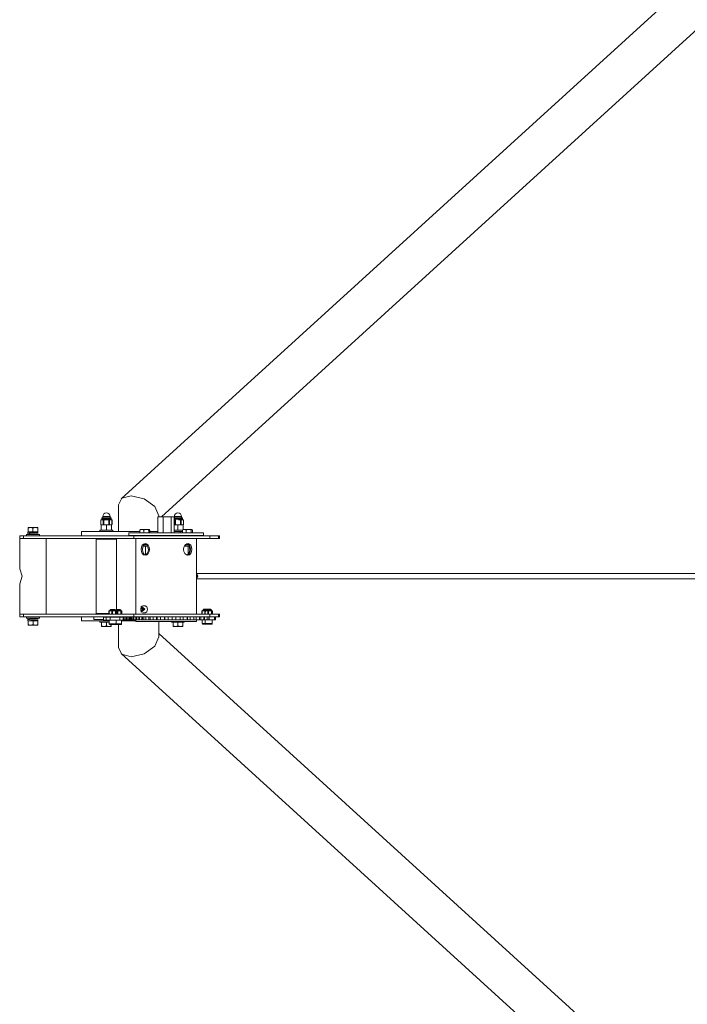
# Model space of a CAD drawing. Units: inches. Extents: x -52 to 352, y 20 to 190.
# Drawn here: x -13 to 0, y 60 to 78 of the extents above; entities that cross this region are included whole.
import ezdxf

# ---------------------------------------------------------------- set-up
doc = ezdxf.new("R2010")
doc.units = ezdxf.units.IN
doc.header["$MEASUREMENT"] = 0
doc.layers.add('Ebene 1', color=7, linetype='Continuous')

# ---------------------------------------------------------------- blocks, each defined once
blk = doc.blocks.new('block 2')
at = {"layer": 'Ebene 1', "color": 168, "lineweight": 9, "true_color": 0x070d0c}
for points in [[(6.079, 84.398), (-10.643, 69.17)], [(-9.883, 68.832), (7.255, 84.439)], [(-10.454, 69.229), (-10.627, 69.183), (-10.692, 69.059)], [(-9.931, 68.855), (-10.009, 69.029), (-10.211, 69.173), (-10.454, 69.229)], [(-10.692, 69.059), (-10.692, 68.557)], [(-10.995, 68.817), (-10.918, 68.817), (-10.841, 68.817)], [(-10.986, 68.839), (-10.986, 68.817)], [(-10.986, 68.839), (-10.918, 68.839), (-10.85, 68.839)], [(-10.85, 68.817), (-10.85, 68.839)], [(-9.95, 68.832), (-9.95, 68.532)], [(-9.95, 68.832), (-9.853, 68.832)], [(-9.931, 68.832), (-9.931, 68.855)], [(-9.853, 68.832), (-9.853, 68.532)], [(-9.853, 68.832), (-9.699, 68.832)], [(-9.699, 68.832), (-9.699, 68.532)], [(-9.699, 68.832), (-9.642, 68.832)], [(-9.642, 68.832), (-9.642, 68.532)], [(-9.642, 68.817), (-9.554, 68.817), (-9.496, 68.817)], [(-9.641, 68.839), (-9.641, 68.817)], [(-9.641, 68.839), (-9.573, 68.839), (-9.506, 68.839)], [(-9.506, 68.817), (-9.506, 68.839)], [(-12.297, 68.624), (-12.342, 68.634), (-12.388, 68.624)], [(-12.388, 68.624), (-12.387, 68.632), (-12.387, 68.634)], [(-12.385, 68.636), (-12.387, 68.635)], [(-12.297, 68.635), (-12.36, 68.635), (-12.386, 68.635)], [(-12.208, 68.635), (-12.234, 68.635), (-12.297, 68.635)], [(-12.207, 68.624), (-12.252, 68.634), (-12.297, 68.624)], [(-12.204, 68.633), (-12.207, 68.635)], [(-12.206, 68.624), (-12.206, 68.634), (-12.207, 68.624)], [(-11.023, 68.773), (-11.015, 68.777), (-11.007, 68.778)], [(-11.023, 68.687), (-11.023, 68.773)], [(-11.023, 68.773), (-11.023, 68.687)], [(-11.023, 68.773), (-11.023, 68.773)], [(-11.023, 68.687), (-11.023, 68.687)], [(-11.007, 68.682), (-11.015, 68.684), (-11.023, 68.687)], [(-11.014, 68.778), (-11.012, 68.778), (-11.007, 68.778)], [(-11.013, 68.582), (-11.013, 68.682)], [(-10.987, 68.682), (-11.013, 68.682)], [(-11.007, 68.778), (-11.005, 68.778), (-11.004, 68.778), (-11.002, 68.778), (-11, 68.778), (-10.998, 68.778), (-10.997, 68.778), (-10.995, 68.778), (-10.993, 68.778)], [(-11.005, 68.808), (-11.005, 68.787)], [(-11.005, 68.808), (-10.918, 68.808), (-10.831, 68.808)], [(-11.005, 68.787), (-10.918, 68.787), (-10.831, 68.787)], [(-10.993, 68.778), (-10.966, 68.778), (-10.932, 68.778)], [(-10.993, 68.778), (-10.985, 68.777), (-10.977, 68.773)], [(-10.977, 68.687), (-10.985, 68.684), (-10.993, 68.682)], [(-10.978, 68.682), (-10.966, 68.682), (-10.953, 68.682)], [(-10.977, 68.687), (-10.977, 68.773)], [(-10.977, 68.773), (-10.971, 68.773), (-10.964, 68.773)], [(-10.977, 68.687), (-10.971, 68.687), (-10.964, 68.687)], [(-10.964, 68.773), (-10.956, 68.775), (-10.948, 68.777), (-10.94, 68.778), (-10.932, 68.778)], [(-10.964, 68.687), (-10.964, 68.773)], [(-10.932, 68.682), (-10.94, 68.683), (-10.948, 68.684), (-10.956, 68.685), (-10.964, 68.687)], [(-10.918, 68.682), (-10.943, 68.682)], [(-10.932, 68.778), (-10.928, 68.778), (-10.925, 68.778), (-10.923, 68.778), (-10.921, 68.778), (-10.92, 68.778), (-10.918, 68.778), (-10.914, 68.778), (-10.911, 68.778), (-10.908, 68.778), (-10.904, 68.778)], [(-10.918, 68.582), (-10.918, 68.682)], [(-10.882, 68.682), (-10.918, 68.682)], [(-10.904, 68.778), (-10.87, 68.778), (-10.842, 68.778)], [(-10.904, 68.778), (-10.896, 68.778), (-10.888, 68.777), (-10.88, 68.775), (-10.872, 68.773)], [(-10.872, 68.687), (-10.88, 68.685), (-10.888, 68.684), (-10.896, 68.683), (-10.904, 68.682)], [(-10.882, 68.682), (-10.87, 68.682), (-10.858, 68.682)], [(-10.872, 68.687), (-10.872, 68.773)], [(-10.872, 68.773), (-10.865, 68.773), (-10.859, 68.773)], [(-10.872, 68.687), (-10.865, 68.687), (-10.859, 68.687)], [(-10.859, 68.773), (-10.851, 68.777), (-10.842, 68.778)], [(-10.859, 68.687), (-10.859, 68.773)], [(-10.842, 68.682), (-10.851, 68.684), (-10.859, 68.687)], [(-10.823, 68.682), (-10.848, 68.682)], [(-10.842, 68.778), (-10.836, 68.778), (-10.829, 68.778)], [(-10.831, 68.787), (-10.831, 68.808)], [(-10.829, 68.778), (-10.824, 68.778), (-10.822, 68.778)], [(-10.829, 68.778), (-10.821, 68.777), (-10.813, 68.773)], [(-10.813, 68.687), (-10.821, 68.684), (-10.829, 68.682)], [(-10.823, 68.582), (-10.823, 68.682)], [(-10.813, 68.687), (-10.813, 68.773)], [(-10.813, 68.773), (-10.812, 68.773)], [(-10.813, 68.687), (-10.812, 68.687)], [(-10.812, 68.687), (-10.812, 68.773)], [(-9.642, 68.808), (-9.545, 68.808), (-9.487, 68.808)], [(-9.642, 68.787), (-9.545, 68.787), (-9.487, 68.787)], [(-9.641, 68.777), (-9.633, 68.773)], [(-9.633, 68.687), (-9.641, 68.683)], [(-9.633, 68.687), (-9.633, 68.773)], [(-9.633, 68.773), (-9.626, 68.773), (-9.619, 68.773)], [(-9.633, 68.687), (-9.626, 68.687), (-9.619, 68.687)], [(-9.633, 68.682), (-9.621, 68.682), (-9.609, 68.682)], [(-9.619, 68.687), (-9.619, 68.773)], [(-9.587, 68.682), (-9.595, 68.683), (-9.603, 68.684), (-9.611, 68.685), (-9.619, 68.687)], [(-9.573, 68.682), (-9.599, 68.682)], [(-9.573, 68.582), (-9.573, 68.682)], [(-9.538, 68.682), (-9.573, 68.682)], [(-9.56, 68.778), (-9.526, 68.778), (-9.498, 68.778)], [(-9.56, 68.778), (-9.552, 68.778), (-9.543, 68.777), (-9.536, 68.775), (-9.528, 68.773)], [(-9.528, 68.687), (-9.536, 68.685), (-9.543, 68.684), (-9.552, 68.683), (-9.56, 68.682)], [(-9.538, 68.682), (-9.526, 68.682), (-9.514, 68.682)], [(-9.528, 68.687), (-9.528, 68.773)], [(-9.528, 68.773), (-9.521, 68.773), (-9.514, 68.773)], [(-9.528, 68.687), (-9.521, 68.687), (-9.514, 68.687)], [(-9.514, 68.773), (-9.506, 68.777), (-9.498, 68.778)], [(-9.514, 68.687), (-9.514, 68.773)], [(-9.498, 68.682), (-9.506, 68.684), (-9.514, 68.687)], [(-9.478, 68.682), (-9.504, 68.682)], [(-9.498, 68.778), (-9.491, 68.778), (-9.484, 68.778)], [(-9.487, 68.787), (-9.487, 68.808)], [(-9.484, 68.778), (-9.479, 68.778), (-9.477, 68.778)], [(-9.484, 68.778), (-9.476, 68.777), (-9.468, 68.773)], [(-9.468, 68.687), (-9.476, 68.684), (-9.484, 68.682)], [(-9.478, 68.596), (-9.478, 68.682)], [(-9.468, 68.687), (-9.468, 68.773)], [(-9.468, 68.687), (-9.468, 68.773)], [(-9.468, 68.773), (-9.468, 68.773)], [(-9.468, 68.687), (-9.468, 68.687)], [(-12.547, 68.477), (-12.547, 68.427)], [(-12.547, 68.477), (-12.529, 68.477), (-12.476, 68.477)], [(-12.476, 68.477), (-12.476, 68.427)], [(-12.476, 68.477), (-10.405, 68.477)], [(-12.417, 68.502), (-12.417, 68.477)], [(-12.417, 68.502), (-12.297, 68.502), (-12.177, 68.502)], [(-12.388, 68.555), (-12.393, 68.555)], [(-12.393, 68.555), (-12.393, 68.53)], [(-12.393, 68.555), (-12.392, 68.554), (-12.389, 68.554), (-12.386, 68.553)], [(-12.235, 68.545), (-12.225, 68.544), (-12.217, 68.544), (-12.211, 68.543), (-12.206, 68.543), (-12.203, 68.542), (-12.202, 68.541), (-12.203, 68.541), (-12.206, 68.54), (-12.211, 68.539), (-12.217, 68.538), (-12.225, 68.538), (-12.235, 68.537), (-12.246, 68.537), (-12.258, 68.536), (-12.271, 68.535), (-12.284, 68.535), (-12.298, 68.534), (-12.311, 68.533), (-12.324, 68.533), (-12.337, 68.532), (-12.349, 68.532), (-12.36, 68.531), (-12.37, 68.53), (-12.378, 68.529), (-12.384, 68.529), (-12.389, 68.528), (-12.392, 68.528), (-12.393, 68.527)], [(-12.357, 68.53), (-12.393, 68.53)], [(-12.393, 68.53), (-12.392, 68.529), (-12.389, 68.529), (-12.384, 68.528), (-12.378, 68.527), (-12.37, 68.527), (-12.36, 68.526), (-12.352, 68.526)], [(-12.393, 68.502), (-12.393, 68.527)], [(-12.202, 68.516), (-12.203, 68.515), (-12.206, 68.515), (-12.211, 68.514), (-12.217, 68.514), (-12.225, 68.513), (-12.235, 68.512), (-12.246, 68.512), (-12.258, 68.511), (-12.271, 68.511), (-12.284, 68.51), (-12.298, 68.509), (-12.311, 68.508), (-12.324, 68.508), (-12.337, 68.507), (-12.349, 68.506), (-12.36, 68.506), (-12.37, 68.505), (-12.378, 68.505), (-12.384, 68.504), (-12.389, 68.503), (-12.392, 68.503), (-12.393, 68.502)], [(-12.388, 68.624), (-12.388, 68.555)], [(-12.297, 68.555), (-12.388, 68.555)], [(-12.357, 68.555), (-12.357, 68.53)], [(-12.357, 68.502), (-12.357, 68.502)], [(-12.349, 68.502), (-12.348, 68.503), (-12.347, 68.503), (-12.344, 68.504), (-12.341, 68.505), (-12.336, 68.505), (-12.331, 68.506), (-12.325, 68.506), (-12.319, 68.507), (-12.312, 68.508), (-12.305, 68.508), (-12.298, 68.509)], [(-12.247, 68.542), (-12.247, 68.541), (-12.247, 68.541), (-12.249, 68.54), (-12.251, 68.539), (-12.255, 68.538), (-12.259, 68.538), (-12.264, 68.537), (-12.27, 68.537), (-12.276, 68.536), (-12.283, 68.535), (-12.29, 68.535), (-12.298, 68.534)], [(-12.297, 68.624), (-12.297, 68.555)], [(-12.207, 68.555), (-12.297, 68.555)], [(-12.237, 68.541), (-12.237, 68.555)], [(-12.237, 68.502), (-12.237, 68.512)], [(-12.207, 68.624), (-12.207, 68.555)], [(-12.206, 68.555), (-12.207, 68.555)], [(-12.206, 68.624), (-12.206, 68.555)], [(-12.177, 68.477), (-12.177, 68.502)], [(-11.388, 68.477), (-11.388, 68.557)], [(-11.388, 68.557), (-10.289, 68.557)], [(-11.038, 68.582), (-11.038, 68.557)], [(-10.798, 68.582), (-10.918, 68.582), (-11.038, 68.582)], [(-10.798, 68.557), (-10.798, 68.582)], [(-10.496, 68.532), (-10.496, 68.482)], [(-10.496, 68.532), (-10.286, 68.532), (-9.782, 68.532)], [(-10.496, 68.482), (-10.286, 68.482), (-9.782, 68.482)], [(-10.405, 68.477), (-10.405, 68.427)], [(-10.405, 68.477), (-10.024, 68.477), (-9.581, 68.477), (-9.197, 68.477), (-8.975, 68.477)], [(-10.367, 68.482), (-10.367, 68.477)], [(-10.252, 68.596), (-10.271, 68.593), (-10.289, 68.583)], [(-10.289, 68.583), (-10.284, 68.593), (-10.279, 68.596)], [(-10.289, 68.583), (-10.289, 68.532)], [(-10.252, 68.596), (-10.273, 68.596), (-10.281, 68.596)], [(-10.216, 68.583), (-10.233, 68.593), (-10.252, 68.596)], [(-10.169, 68.596), (-10.213, 68.596), (-10.252, 68.596)], [(-10.169, 68.596), (-10.193, 68.593), (-10.216, 68.583)], [(-10.216, 68.583), (-10.216, 68.532)], [(-10.123, 68.583), (-10.145, 68.593), (-10.169, 68.596)], [(-10.113, 68.596), (-10.132, 68.596), (-10.169, 68.596)], [(-10.113, 68.596), (-10.118, 68.593), (-10.123, 68.583)], [(-10.123, 68.583), (-10.123, 68.532)], [(-10.102, 68.583), (-10.107, 68.593), (-10.113, 68.596)], [(-10.102, 68.583), (-10.102, 68.532)], [(-10.102, 68.557), (-9.95, 68.557)], [(-9.782, 68.532), (-9.296, 68.532), (-9.096, 68.532)], [(-9.782, 68.482), (-9.296, 68.482), (-9.096, 68.482)], [(-9.489, 68.582), (-9.563, 68.582), (-9.642, 68.582)], [(-9.642, 68.557), (-9.534, 68.557)], [(-9.534, 68.532), (-9.534, 68.557)], [(-9.534, 68.557), (-9.489, 68.557)], [(-9.453, 68.596), (-9.472, 68.593), (-9.489, 68.583)], [(-9.489, 68.583), (-9.484, 68.593), (-9.479, 68.596)], [(-9.489, 68.583), (-9.489, 68.532)], [(-9.453, 68.596), (-9.473, 68.596), (-9.481, 68.596)], [(-9.416, 68.583), (-9.434, 68.593), (-9.453, 68.596)], [(-9.369, 68.596), (-9.413, 68.596), (-9.453, 68.596)], [(-9.369, 68.596), (-9.394, 68.593), (-9.416, 68.583)], [(-9.416, 68.583), (-9.416, 68.532)], [(-9.323, 68.583), (-9.345, 68.593), (-9.369, 68.596)], [(-9.313, 68.596), (-9.333, 68.596), (-9.369, 68.596)], [(-9.313, 68.596), (-9.318, 68.593), (-9.323, 68.583)], [(-9.323, 68.583), (-9.323, 68.532)], [(-9.303, 68.583), (-9.307, 68.593), (-9.313, 68.596)], [(-9.303, 68.583), (-9.303, 68.532)], [(-9.224, 68.477), (-9.224, 68.482)], [(-9.096, 68.482), (-9.096, 68.532)], [(-8.975, 68.477), (-8.975, 68.427)], [(-8.975, 68.477), (-8.81, 68.477)], [(-8.81, 68.477), (-8.81, 68.427)], [(-8.81, 68.477), (-8.797, 68.477), (-8.793, 68.477)], [(-8.793, 68.427), (-8.793, 68.477)], [(-12.547, 68.427), (-12.547, 67.86)], [(-12.476, 68.427), (-12.529, 68.427), (-12.547, 68.427)], [(-12.547, 68.427), (-12.529, 68.427), (-12.476, 68.427)], [(-12.476, 68.427), (-10.405, 68.427)], [(-12.047, 67.007), (-12.047, 68.427)], [(-11.108, 68.417), (-11.108, 67.017)], [(-10.728, 68.417), (-10.823, 68.417), (-11.013, 68.417), (-11.108, 68.417)], [(-10.978, 68.427), (-10.978, 68.417)], [(-10.858, 68.417), (-10.858, 68.427)], [(-10.728, 67.092), (-10.728, 68.417)], [(-10.405, 68.427), (-10.024, 68.427), (-9.581, 68.427), (-9.197, 68.427), (-8.975, 68.427)], [(-10.367, 68.427), (-10.367, 67.007)], [(-10.192, 68.112), (-10.221, 68.121), (-10.244, 68.144), (-10.259, 68.18), (-10.264, 68.222), (-10.259, 68.264), (-10.244, 68.3), (-10.221, 68.323), (-10.192, 68.332), (-10.161, 68.323), (-10.132, 68.3), (-10.113, 68.264), (-10.105, 68.222), (-10.113, 68.18), (-10.132, 68.144), (-10.16, 68.121), (-10.192, 68.112)], [(-10.17, 68.332), (-10.199, 68.323), (-10.222, 68.3), (-10.236, 68.264), (-10.241, 68.222), (-10.236, 68.18), (-10.222, 68.144), (-10.199, 68.121), (-10.17, 68.112)], [(-10.236, 68.282), (-10.21, 68.282), (-10.166, 68.282)], [(-10.226, 68.292), (-10.191, 68.292), (-10.159, 68.292)], [(-10.146, 68.312), (-10.175, 68.312), (-10.212, 68.312)], [(-10.151, 68.318), (-10.177, 68.318), (-10.206, 68.318)], [(-10.143, 68.29), (-10.124, 68.222), (-10.131, 68.18), (-10.15, 68.144), (-10.193, 68.114)], [(-10.185, 68.282), (-10.185, 68.117)], [(-10.166, 68.282), (-10.158, 68.282), (-10.156, 68.282)], [(-10.159, 68.292), (-10.149, 68.292), (-10.146, 68.292)], [(-10.156, 68.282), (-10.146, 68.292)], [(-10.146, 68.292), (-10.146, 68.312)], [(-9.468, 68.222), (-9.461, 68.18), (-9.442, 68.144), (-9.414, 68.121), (-9.384, 68.112), (-9.356, 68.121), (-9.334, 68.144), (-9.32, 68.18), (-9.315, 68.222), (-9.32, 68.264), (-9.334, 68.3), (-9.356, 68.323), (-9.384, 68.332), (-9.414, 68.323), (-9.442, 68.3), (-9.461, 68.265), (-9.468, 68.222)], [(-9.446, 68.292), (-9.436, 68.282)], [(-9.446, 68.292), (-9.414, 68.292), (-9.359, 68.292)], [(-9.436, 68.282), (-9.41, 68.282), (-9.366, 68.282)], [(-9.367, 68.312), (-9.399, 68.312), (-9.43, 68.312)], [(-9.373, 68.318), (-9.398, 68.318), (-9.422, 68.318)], [(-9.407, 68.112), (-9.357, 68.144), (-9.344, 68.18), (-9.339, 68.222), (-9.344, 68.264), (-9.357, 68.3), (-9.379, 68.323), (-9.407, 68.332)], [(-9.362, 68.286), (-9.35, 68.222), (-9.355, 68.18), (-9.37, 68.144), (-9.403, 68.115)], [(-9.383, 68.129), (-9.383, 68.282)], [(-9.366, 68.282), (-9.358, 68.282), (-9.356, 68.282)], [(-9.224, 67.007), (-9.224, 68.427)], [(-8.975, 68.427), (-8.81, 68.427)], [(-8.81, 68.427), (-8.797, 68.427), (-8.793, 68.427)], [(-12.547, 67.86), (-12.502, 67.717)], [(-12.502, 67.717), (-12.547, 67.574)], [(-9.201, 67.717), (-9.216, 67.761), (-9.216, 67.674), (-9.201, 67.717)], [(19.458, 67.767), (5.098, 67.767), (-9.211, 67.767)], [(-12.547, 67.574), (-12.547, 67.007)], [(-9.211, 67.667), (5.108, 67.667), (19.477, 67.667)], [(-10.194, 67.097), (-10.264, 67.041), (-10.264, 67.154), (-10.194, 67.097)], [(-10.192, 67.162), (-10.241, 67.162)], [(-10.192, 67.162), (-10.159, 67.143), (-10.145, 67.097)], [(-12.547, 67.007), (-12.547, 66.957)], [(-12.547, 67.007), (-12.529, 67.007), (-12.476, 67.007)], [(-12.476, 67.007), (-12.529, 67.007), (-12.547, 67.007)], [(-12.476, 66.957), (-12.476, 67.007)], [(-12.476, 67.007), (-10.405, 67.007)], [(-10.869, 67.017), (-11.034, 67.017), (-11.108, 67.017)], [(-10.978, 67.017), (-10.978, 67.007)], [(-10.869, 67.062), (-10.867, 67.065), (-10.866, 67.067)], [(-10.869, 67.012), (-10.869, 67.062)], [(-10.869, 67.062), (-10.867, 67.062), (-10.864, 67.062)], [(-10.869, 67.012), (-10.867, 67.012), (-10.864, 67.012)], [(-10.866, 67.007), (-10.867, 67.009), (-10.869, 67.012)], [(-10.866, 67.067), (-10.861, 67.067), (-10.849, 67.067)], [(-10.849, 67.067), (-10.853, 67.066), (-10.857, 67.065), (-10.861, 67.064), (-10.864, 67.062)], [(-10.864, 67.012), (-10.864, 67.062)], [(-10.864, 67.012), (-10.861, 67.01), (-10.857, 67.009), (-10.853, 67.008), (-10.849, 67.007)], [(-10.854, 67.083), (-10.859, 67.071)], [(-10.859, 67.071), (-10.8, 67.071), (-10.74, 67.071)], [(-10.854, 67.083), (-10.8, 67.083), (-10.745, 67.083)], [(-10.832, 67.067), (-10.834, 67.067), (-10.836, 67.067), (-10.837, 67.067), (-10.838, 67.067), (-10.839, 67.067), (-10.839, 67.067), (-10.84, 67.067), (-10.84, 67.067), (-10.84, 67.067), (-10.841, 67.067), (-10.843, 67.067), (-10.845, 67.067), (-10.847, 67.067), (-10.849, 67.067)], [(-10.848, 67.087), (-10.8, 67.087), (-10.751, 67.087)], [(-10.834, 67.092), (-10.84, 67.087)], [(-10.84, 67.087), (-10.8, 67.087), (-10.76, 67.087)], [(-10.834, 67.092), (-10.8, 67.092), (-10.765, 67.092)], [(-10.832, 67.067), (-10.81, 67.067), (-10.787, 67.067)], [(-10.817, 67.062), (-10.82, 67.064), (-10.824, 67.065), (-10.828, 67.066), (-10.832, 67.067)], [(-10.832, 67.007), (-10.828, 67.008), (-10.824, 67.009), (-10.82, 67.01), (-10.817, 67.012)], [(-10.817, 67.012), (-10.817, 67.062)], [(-10.817, 67.062), (-10.811, 67.062), (-10.805, 67.062)], [(-10.817, 67.012), (-10.811, 67.012), (-10.805, 67.012)], [(-10.787, 67.067), (-10.796, 67.065), (-10.805, 67.062)], [(-10.805, 67.012), (-10.805, 67.062)], [(-10.805, 67.012), (-10.796, 67.009), (-10.787, 67.007)], [(-10.766, 67.067), (-10.768, 67.067), (-10.771, 67.067), (-10.774, 67.067), (-10.776, 67.067), (-10.779, 67.067), (-10.782, 67.067), (-10.784, 67.067), (-10.787, 67.067)], [(-10.766, 67.067), (-10.748, 67.067), (-10.737, 67.067)], [(-10.748, 67.062), (-10.756, 67.065), (-10.766, 67.067)], [(-10.766, 67.007), (-10.756, 67.009), (-10.748, 67.012)], [(-10.76, 67.087), (-10.765, 67.092)], [(-10.748, 67.012), (-10.748, 67.062)], [(-10.748, 67.062), (-10.744, 67.062), (-10.74, 67.062)], [(-10.748, 67.012), (-10.744, 67.012), (-10.74, 67.012)], [(-10.747, 67.087), (-10.699, 67.087), (-10.65, 67.087)], [(-10.74, 67.071), (-10.745, 67.083)], [(-10.745, 67.083), (-10.684, 67.083), (-10.644, 67.083)], [(-10.74, 67.071), (-10.675, 67.071), (-10.639, 67.071)], [(-10.737, 67.067), (-10.739, 67.065), (-10.74, 67.062)], [(-10.74, 67.012), (-10.74, 67.062)], [(-10.74, 67.012), (-10.739, 67.009), (-10.737, 67.007)], [(-10.734, 67.092), (-10.739, 67.087)], [(-10.739, 67.087), (-10.698, 67.087), (-10.658, 67.087)], [(-10.734, 67.067), (-10.736, 67.067), (-10.737, 67.067)], [(-10.734, 67.092), (-10.698, 67.092), (-10.663, 67.092)], [(-10.731, 67.062), (-10.732, 67.065), (-10.734, 67.067)], [(-10.734, 67.007), (-10.732, 67.009), (-10.731, 67.012)], [(-10.731, 67.012), (-10.731, 67.062)], [(-10.73, 67.067), (-10.709, 67.067), (-10.686, 67.067)], [(-10.715, 67.062), (-10.719, 67.064), (-10.723, 67.065), (-10.727, 67.066), (-10.73, 67.067)], [(-10.73, 67.007), (-10.727, 67.008), (-10.723, 67.009), (-10.719, 67.01), (-10.715, 67.012)], [(-10.715, 67.012), (-10.715, 67.062)], [(-10.715, 67.062), (-10.71, 67.062), (-10.704, 67.062)], [(-10.715, 67.012), (-10.71, 67.012), (-10.704, 67.012)], [(-10.686, 67.067), (-10.695, 67.065), (-10.704, 67.062)], [(-10.704, 67.012), (-10.704, 67.062)], [(-10.704, 67.012), (-10.695, 67.009), (-10.686, 67.007)], [(-10.664, 67.067), (-10.667, 67.067), (-10.67, 67.067), (-10.672, 67.067), (-10.675, 67.067), (-10.678, 67.067), (-10.68, 67.067), (-10.683, 67.067), (-10.686, 67.067)], [(-10.664, 67.067), (-10.647, 67.067), (-10.636, 67.067)], [(-10.646, 67.062), (-10.655, 67.065), (-10.664, 67.067)], [(-10.664, 67.007), (-10.655, 67.009), (-10.646, 67.012)], [(-10.658, 67.087), (-10.663, 67.092)], [(-10.646, 67.012), (-10.646, 67.062)], [(-10.646, 67.062), (-10.643, 67.062), (-10.639, 67.062)], [(-10.646, 67.012), (-10.643, 67.012), (-10.639, 67.012)], [(-10.639, 67.071), (-10.644, 67.083)], [(-10.636, 67.067), (-10.638, 67.065), (-10.639, 67.062)], [(-10.639, 67.012), (-10.639, 67.062)], [(-10.639, 67.012), (-10.638, 67.009), (-10.636, 67.007)], [(-10.633, 67.067), (-10.634, 67.067), (-10.636, 67.067)], [(-10.63, 67.062), (-10.631, 67.065), (-10.633, 67.067)], [(-10.633, 67.007), (-10.631, 67.009), (-10.63, 67.012)], [(-10.63, 67.012), (-10.63, 67.062)], [(-10.405, 66.957), (-10.405, 67.007)], [(-10.405, 67.007), (-10.024, 67.007), (-9.581, 67.007), (-9.197, 67.007), (-8.975, 67.007)], [(-10.247, 67.132), (-10.269, 67.114)], [(-10.269, 67.114), (-10.269, 67.08)], [(-10.238, 67.114), (-10.269, 67.114)], [(-10.269, 67.08), (-10.247, 67.063)], [(-10.238, 67.08), (-10.269, 67.08)], [(-10.208, 67.097), (-10.267, 67.049), (-10.267, 67.145), (-10.208, 67.097)], [(-10.226, 67.114), (-10.247, 67.132)], [(-10.247, 67.063), (-10.226, 67.08)], [(-10.241, 67.032), (-10.192, 67.032)], [(-10.232, 67.119), (-10.238, 67.114)], [(-10.238, 67.114), (-10.238, 67.08)], [(-10.238, 67.08), (-10.232, 67.075)], [(-10.226, 67.08), (-10.226, 67.114)], [(-10.145, 67.097), (-10.159, 67.051), (-10.192, 67.032)], [(-9.122, 67.062), (-9.12, 67.065), (-9.119, 67.067)], [(-9.122, 67.012), (-9.122, 67.062)], [(-9.122, 67.062), (-9.12, 67.062), (-9.118, 67.062)], [(-9.122, 67.012), (-9.12, 67.012), (-9.118, 67.012)], [(-9.119, 67.067), (-9.115, 67.067), (-9.103, 67.067)], [(-9.103, 67.067), (-9.106, 67.066), (-9.11, 67.065), (-9.114, 67.064), (-9.118, 67.062)], [(-9.118, 67.012), (-9.118, 67.062)], [(-9.107, 67.083), (-9.113, 67.071)], [(-9.113, 67.071), (-9.096, 67.071), (-9.054, 67.071)], [(-9.107, 67.083), (-9.09, 67.083), (-9.049, 67.083)], [(-9.085, 67.067), (-9.087, 67.067), (-9.089, 67.067), (-9.09, 67.067), (-9.091, 67.067), (-9.092, 67.067), (-9.093, 67.067), (-9.093, 67.067), (-9.093, 67.067), (-9.094, 67.067), (-9.094, 67.067), (-9.096, 67.067), (-9.098, 67.067), (-9.1, 67.067), (-9.103, 67.067)], [(-9.101, 67.087), (-9.084, 67.087), (-9.043, 67.087)], [(-9.087, 67.097), (-9.092, 67.092)], [(-9.092, 67.092), (-9.092, 67.087)], [(-9.092, 67.092), (-9.073, 67.092), (-9.035, 67.092)], [(-9.087, 67.097), (-9.067, 67.097), (-9.03, 67.097)], [(-9.085, 67.067), (-9.073, 67.067), (-9.061, 67.067)], [(-9.07, 67.062), (-9.073, 67.064), (-9.077, 67.065), (-9.081, 67.066), (-9.085, 67.067)], [(-9.07, 67.012), (-9.07, 67.062)], [(-9.07, 67.062), (-9.067, 67.062), (-9.064, 67.062)], [(-9.07, 67.012), (-9.067, 67.012), (-9.064, 67.012)], [(-9.064, 67.062), (-9.062, 67.065), (-9.061, 67.067)], [(-9.064, 67.012), (-9.064, 67.062)], [(-9.064, 67.062), (-9.062, 67.062), (-9.059, 67.062)], [(-9.064, 67.012), (-9.062, 67.012), (-9.059, 67.012)], [(-9.061, 67.067), (-9.056, 67.067), (-9.044, 67.067)], [(-9.044, 67.067), (-9.048, 67.066), (-9.052, 67.065), (-9.056, 67.064), (-9.059, 67.062)], [(-9.059, 67.012), (-9.059, 67.062)], [(-9.049, 67.083), (-9.054, 67.071)], [(-9.054, 67.071), (-8.995, 67.071), (-8.935, 67.071)], [(-9.049, 67.083), (-8.995, 67.083), (-8.94, 67.083)], [(-9.026, 67.067), (-9.029, 67.067), (-9.031, 67.067), (-9.032, 67.067), (-9.033, 67.067), (-9.034, 67.067), (-9.034, 67.067), (-9.034, 67.067), (-9.035, 67.067), (-9.035, 67.067), (-9.035, 67.067), (-9.038, 67.067), (-9.04, 67.067), (-9.042, 67.067), (-9.044, 67.067)], [(-9.043, 67.087), (-8.995, 67.087), (-8.946, 67.087)], [(-9.03, 67.097), (-9.035, 67.092)], [(-9.035, 67.092), (-9.035, 67.087)], [(-9.035, 67.092), (-8.995, 67.092), (-8.954, 67.092)], [(-9.03, 67.097), (-8.995, 67.097), (-8.96, 67.097)], [(-9.026, 67.067), (-9.005, 67.067), (-8.982, 67.067)], [(-9.011, 67.062), (-9.015, 67.064), (-9.019, 67.065), (-9.023, 67.066), (-9.026, 67.067)], [(-9.011, 67.012), (-9.011, 67.062)], [(-9.011, 67.062), (-9.005, 67.062), (-9, 67.062)], [(-9.011, 67.012), (-9.005, 67.012), (-9, 67.012)], [(-8.982, 67.067), (-8.991, 67.065), (-9, 67.062)], [(-9, 67.012), (-9, 67.062)], [(-8.961, 67.067), (-8.963, 67.067), (-8.966, 67.067), (-8.968, 67.067), (-8.971, 67.067), (-8.974, 67.067), (-8.977, 67.067), (-8.979, 67.067), (-8.982, 67.067)], [(-8.975, 66.957), (-8.975, 67.007)], [(-8.975, 67.007), (-8.81, 67.007)], [(-8.961, 67.067), (-8.943, 67.067), (-8.932, 67.067)], [(-8.942, 67.062), (-8.951, 67.065), (-8.961, 67.067)], [(-8.961, 67.007), (-8.951, 67.009), (-8.942, 67.012)], [(-8.954, 67.092), (-8.96, 67.097)], [(-8.954, 67.087), (-8.954, 67.092)], [(-8.942, 67.012), (-8.942, 67.062)], [(-8.942, 67.062), (-8.939, 67.062), (-8.935, 67.062)], [(-8.942, 67.012), (-8.939, 67.012), (-8.935, 67.012)], [(-8.935, 67.071), (-8.94, 67.083)], [(-8.932, 67.067), (-8.933, 67.065), (-8.935, 67.062)], [(-8.935, 67.012), (-8.935, 67.062)], [(-8.935, 67.012), (-8.933, 67.009), (-8.932, 67.007)], [(-8.929, 67.067), (-8.93, 67.067), (-8.932, 67.067)], [(-8.926, 67.062), (-8.927, 67.065), (-8.929, 67.067)], [(-8.929, 67.007), (-8.927, 67.009), (-8.926, 67.012)], [(-8.926, 67.012), (-8.926, 67.062)], [(-8.81, 66.957), (-8.81, 67.007)], [(-8.81, 67.007), (-8.797, 67.007), (-8.793, 67.007)], [(-8.793, 66.957), (-8.793, 67.007)], [(-12.547, 66.957), (-12.529, 66.957), (-12.476, 66.957)], [(-12.476, 66.957), (-10.405, 66.957)], [(-12.417, 66.957), (-12.417, 66.932)], [(-12.177, 66.932), (-12.297, 66.932), (-12.417, 66.932)], [(-12.393, 66.932), (-12.393, 66.907)], [(-12.393, 66.932), (-12.392, 66.931), (-12.389, 66.931), (-12.386, 66.93)], [(-12.235, 66.922), (-12.225, 66.921), (-12.217, 66.921), (-12.211, 66.92), (-12.206, 66.919), (-12.203, 66.919), (-12.202, 66.918), (-12.203, 66.918), (-12.206, 66.917), (-12.211, 66.916), (-12.217, 66.915), (-12.225, 66.915), (-12.235, 66.914), (-12.246, 66.914), (-12.258, 66.913), (-12.271, 66.912), (-12.284, 66.912), (-12.298, 66.911), (-12.311, 66.91), (-12.324, 66.91), (-12.337, 66.909), (-12.349, 66.909), (-12.36, 66.908), (-12.37, 66.907), (-12.378, 66.907), (-12.384, 66.906), (-12.389, 66.905), (-12.392, 66.905), (-12.393, 66.904)], [(-12.357, 66.907), (-12.393, 66.907)], [(-12.393, 66.907), (-12.392, 66.907), (-12.389, 66.906), (-12.384, 66.905), (-12.378, 66.904), (-12.365, 66.904)], [(-12.393, 66.879), (-12.393, 66.904)], [(-12.202, 66.893), (-12.203, 66.892), (-12.206, 66.892), (-12.211, 66.891), (-12.217, 66.891), (-12.225, 66.89), (-12.235, 66.889), (-12.246, 66.889), (-12.258, 66.888), (-12.271, 66.888), (-12.284, 66.887), (-12.298, 66.886), (-12.311, 66.885), (-12.324, 66.885), (-12.337, 66.884), (-12.349, 66.883), (-12.36, 66.883), (-12.37, 66.882), (-12.378, 66.882), (-12.384, 66.881), (-12.389, 66.88), (-12.392, 66.88), (-12.393, 66.879)], [(-12.393, 66.879), (-12.387, 66.879)], [(-12.389, 66.802), (-12.387, 66.8)], [(-12.388, 66.81), (-12.388, 66.879)], [(-12.388, 66.81), (-12.387, 66.8), (-12.387, 66.81)], [(-12.387, 66.81), (-12.387, 66.879)], [(-12.387, 66.879), (-12.296, 66.879)], [(-12.387, 66.81), (-12.342, 66.8), (-12.296, 66.81)], [(-12.386, 66.799), (-12.297, 66.799), (-12.208, 66.799)], [(-12.357, 66.932), (-12.357, 66.907)], [(-12.349, 66.879), (-12.348, 66.88), (-12.347, 66.88), (-12.344, 66.881), (-12.341, 66.882), (-12.336, 66.882), (-12.331, 66.883), (-12.325, 66.883), (-12.319, 66.884), (-12.312, 66.885), (-12.305, 66.885), (-12.298, 66.886)], [(-12.261, 66.922), (-12.255, 66.921), (-12.251, 66.92), (-12.249, 66.919), (-12.247, 66.919), (-12.247, 66.918), (-12.247, 66.918), (-12.249, 66.917), (-12.251, 66.916), (-12.255, 66.915), (-12.259, 66.915), (-12.264, 66.914), (-12.27, 66.914), (-12.276, 66.913), (-12.283, 66.912), (-12.29, 66.912), (-12.298, 66.911)], [(-12.296, 66.81), (-12.296, 66.879)], [(-12.296, 66.879), (-12.206, 66.879)], [(-12.296, 66.81), (-12.251, 66.8), (-12.206, 66.81)], [(-12.237, 66.918), (-12.237, 66.932)], [(-12.237, 66.879), (-12.237, 66.893)], [(-12.209, 66.799), (-12.207, 66.8)], [(-12.206, 66.81), (-12.206, 66.879)], [(-12.206, 66.81), (-12.206, 66.802), (-12.206, 66.8)], [(-12.177, 66.932), (-12.177, 66.957)], [(-11.388, 66.957), (-11.388, 66.877)], [(-10.865, 66.877), (-11.388, 66.877)], [(-11.152, 66.957), (-11.152, 66.907)], [(-11.152, 66.907), (-11.107, 66.907), (-10.978, 66.907)], [(-11.038, 66.877), (-11.038, 66.852)], [(-10.865, 66.852), (-10.981, 66.852), (-11.038, 66.852)], [(-11.008, 66.783), (-11.008, 66.852)], [(-11.008, 66.783), (-11.008, 66.852)], [(-11.008, 66.783), (-11.008, 66.773), (-11.008, 66.783)], [(-11.008, 66.783), (-10.963, 66.773), (-10.918, 66.783)], [(-10.971, 66.952), (-10.971, 66.892)], [(-10.971, 66.952), (-10.957, 66.952), (-10.919, 66.952)], [(-10.971, 66.892), (-10.957, 66.892), (-10.919, 66.892)], [(-10.919, 66.892), (-10.919, 66.952)], [(-10.847, 66.952), (-10.882, 66.952), (-10.919, 66.952)], [(-10.847, 66.892), (-10.882, 66.892), (-10.919, 66.892)], [(-10.918, 66.783), (-10.918, 66.852)], [(-10.918, 66.783), (-10.872, 66.773), (-10.827, 66.783)], [(-10.865, 66.892), (-10.865, 66.822)], [(-10.865, 66.822), (-10.8, 66.822), (-10.735, 66.822)], [(-10.855, 66.812), (-10.8, 66.812), (-10.745, 66.812)], [(-10.847, 66.892), (-10.847, 66.952)], [(-10.664, 66.952), (-10.735, 66.952), (-10.847, 66.952)], [(-10.664, 66.892), (-10.735, 66.892), (-10.847, 66.892)], [(-10.84, 66.957), (-10.84, 66.952)], [(-10.827, 66.783), (-10.827, 66.812)], [(-10.827, 66.783), (-10.827, 66.776), (-10.827, 66.773)], [(-10.76, 66.952), (-10.76, 66.957)], [(-10.745, 66.812), (-10.683, 66.812), (-10.643, 66.812)], [(-10.739, 66.957), (-10.739, 66.952)], [(-10.735, 66.822), (-10.735, 66.892)], [(-10.735, 66.822), (-10.668, 66.822), (-10.633, 66.822)], [(-10.692, 66.812), (-10.692, 66.375)], [(-10.664, 66.952), (-10.664, 66.892)], [(-10.664, 66.952), (-10.638, 66.952), (-10.599, 66.952)], [(-10.664, 66.892), (-10.638, 66.892), (-10.599, 66.892)], [(-10.658, 66.952), (-10.658, 66.957)], [(-10.633, 66.822), (-10.633, 66.892)], [(-10.367, 66.877), (-10.633, 66.877)], [(-10.605, 66.897), (-10.605, 66.957)], [(-10.605, 66.897), (-10.605, 66.957)], [(-10.605, 66.957), (-10.605, 66.897)], [(-10.605, 66.897), (-10.587, 66.897)], [(-10.599, 66.897), (-10.599, 66.892)], [(-10.599, 66.892), (-10.556, 66.892)], [(-10.587, 66.957), (-10.587, 66.897)], [(-10.587, 66.897), (-10.586, 66.897), (-10.583, 66.897)], [(-10.583, 66.897), (-10.583, 66.957)], [(-10.583, 66.897), (-10.583, 66.957)], [(-10.583, 66.897), (-10.55, 66.897)], [(-10.583, 66.897), (-10.583, 66.897)], [(-10.556, 66.897), (-10.556, 66.892)], [(-10.556, 66.892), (-10.548, 66.892), (-10.535, 66.892)], [(-10.55, 66.897), (-10.55, 66.957)], [(-10.55, 66.897), (-10.548, 66.897), (-10.546, 66.897)], [(-10.546, 66.957), (-10.546, 66.897)], [(-10.546, 66.897), (-10.543, 66.897), (-10.535, 66.897)], [(-10.535, 66.897), (-10.535, 66.957)], [(-10.535, 66.897), (-10.535, 66.957)], [(-10.535, 66.897), (-10.507, 66.897)], [(-10.535, 66.897), (-10.535, 66.892)], [(-10.535, 66.897), (-10.535, 66.897), (-10.535, 66.897)], [(-10.535, 66.892), (-10.471, 66.892)], [(-10.507, 66.897), (-10.507, 66.957)], [(-10.507, 66.897), (-10.495, 66.897), (-10.483, 66.897)], [(-10.483, 66.957), (-10.483, 66.897)], [(-10.483, 66.897), (-10.478, 66.897), (-10.462, 66.897)], [(-10.471, 66.892), (-10.471, 66.897)], [(-10.471, 66.892), (-10.461, 66.892), (-10.453, 66.892)], [(-10.462, 66.897), (-10.462, 66.957)], [(-10.462, 66.897), (-10.461, 66.897), (-10.461, 66.897)], [(-10.461, 66.897), (-10.461, 66.957)], [(-10.461, 66.897), (-10.44, 66.897)], [(-10.453, 66.897), (-10.453, 66.892)], [(-10.451, 66.892), (-10.453, 66.892)], [(-10.451, 66.897), (-10.451, 66.892)], [(-10.451, 66.892), (-10.45, 66.892), (-10.449, 66.892)], [(-10.449, 66.892), (-10.449, 66.897)], [(-10.44, 66.897), (-10.44, 66.957)], [(-10.44, 66.897), (-10.424, 66.897), (-10.412, 66.897)], [(-10.412, 66.897), (-10.412, 66.957)], [(-10.412, 66.897), (-10.4, 66.897)], [(-10.405, 66.957), (-10.024, 66.957), (-9.581, 66.957), (-9.197, 66.957), (-8.975, 66.957)], [(-10.4, 66.897), (-10.4, 66.957)], [(-10.4, 66.897), (-10.388, 66.897), (-10.366, 66.897)], [(-10.367, 66.897), (-10.367, 66.867)], [(-10.367, 66.867), (-10.197, 66.867), (-9.789, 66.867), (-9.384, 66.867)], [(-10.366, 66.897), (-10.366, 66.957)], [(-10.366, 66.897), (-10.365, 66.897), (-10.365, 66.897)], [(-10.365, 66.897), (-10.365, 66.957)], [(-10.365, 66.897), (-10.35, 66.897)], [(-10.35, 66.897), (-10.35, 66.957)], [(-10.35, 66.897), (-10.336, 66.897), (-10.322, 66.897)], [(-10.322, 66.897), (-10.322, 66.957)], [(-10.322, 66.897), (-10.297, 66.897)], [(-10.297, 66.897), (-10.297, 66.957)], [(-10.297, 66.897), (-10.278, 66.897), (-10.25, 66.897)], [(-10.25, 66.897), (-10.25, 66.957)], [(-10.25, 66.897), (-10.25, 66.897), (-10.249, 66.897)], [(-10.249, 66.897), (-10.249, 66.957)], [(-10.249, 66.897), (-10.242, 66.897)], [(-10.242, 66.897), (-10.242, 66.957)], [(-10.242, 66.897), (-10.23, 66.897), (-10.215, 66.897)], [(-10.215, 66.897), (-10.215, 66.957)], [(-10.215, 66.897), (-10.176, 66.897)], [(-10.176, 66.897), (-10.176, 66.957)], [(-10.176, 66.897), (-10.151, 66.897), (-10.119, 66.897)], [(-10.119, 66.897), (-10.119, 66.957)], [(-10.119, 66.897), (-10.119, 66.897), (-10.118, 66.897)], [(-10.118, 66.897), (-10.118, 66.957)], [(-10.118, 66.897), (-10.107, 66.897), (-10.093, 66.897)], [(-10.093, 66.897), (-10.093, 66.957)], [(-10.093, 66.897), (-10.042, 66.897)], [(-10.042, 66.897), (-10.042, 66.957)], [(-10.042, 66.897), (-10.013, 66.897), (-9.977, 66.897)], [(-9.977, 66.897), (-9.977, 66.957)], [(-9.977, 66.897), (-9.977, 66.897), (-9.976, 66.897)], [(-9.976, 66.897), (-9.976, 66.957)], [(-9.976, 66.897), (-9.968, 66.897), (-9.961, 66.897)], [(-9.961, 66.897), (-9.961, 66.957)], [(-9.961, 66.897), (-9.9, 66.897)], [(-9.931, 66.579), (-9.931, 66.867)], [(-9.9, 66.897), (-9.9, 66.957)], [(-9.9, 66.897), (-9.867, 66.897), (-9.829, 66.897)], [(-9.829, 66.897), (-9.829, 66.957)], [(-9.829, 66.897), (-9.829, 66.897), (-9.828, 66.897)], [(-9.828, 66.897), (-9.828, 66.957)], [(-9.828, 66.897), (-9.825, 66.897), (-9.823, 66.897)], [(-9.823, 66.897), (-9.823, 66.957)], [(-9.823, 66.897), (-9.755, 66.897)], [(-9.755, 66.897), (-9.755, 66.957)], [(-9.755, 66.897), (-9.718, 66.897), (-9.68, 66.897)], [(-9.693, 66.867), (-9.693, 66.852)], [(-9.454, 66.852), (-9.573, 66.852), (-9.693, 66.852)], [(-9.68, 66.897), (-9.68, 66.957)], [(-9.68, 66.897), (-9.679, 66.897), (-9.679, 66.897)], [(-9.679, 66.897), (-9.679, 66.957)], [(-9.679, 66.897), (-9.611, 66.897)], [(-9.664, 66.783), (-9.664, 66.852)], [(-9.664, 66.783), (-9.664, 66.852)], [(-9.664, 66.783), (-9.664, 66.773), (-9.664, 66.783)], [(-9.664, 66.783), (-9.618, 66.773), (-9.573, 66.783)], [(-9.611, 66.897), (-9.611, 66.957)], [(-9.611, 66.897), (-9.573, 66.897), (-9.534, 66.897)], [(-9.573, 66.783), (-9.573, 66.852)], [(-9.573, 66.783), (-9.528, 66.773), (-9.483, 66.783)], [(-9.534, 66.897), (-9.534, 66.957)], [(-9.534, 66.897), (-9.534, 66.897), (-9.533, 66.897)], [(-9.533, 66.897), (-9.533, 66.957)], [(-9.533, 66.897), (-9.473, 66.897)], [(-9.483, 66.783), (-9.483, 66.852)], [(-9.483, 66.783), (-9.483, 66.776), (-9.483, 66.773)], [(-9.473, 66.897), (-9.473, 66.957)], [(-9.473, 66.897), (-9.434, 66.897), (-9.398, 66.897)], [(-9.454, 66.852), (-9.454, 66.867)], [(-9.398, 66.897), (-9.398, 66.957)], [(-9.398, 66.897), (-9.398, 66.897), (-9.397, 66.897)], [(-9.397, 66.897), (-9.397, 66.957)], [(-9.397, 66.897), (-9.346, 66.897)], [(-9.384, 66.867), (-9.266, 66.867), (-9.224, 66.867)], [(-9.346, 66.897), (-9.346, 66.957)], [(-9.346, 66.897), (-9.308, 66.897), (-9.275, 66.897)], [(-9.275, 66.897), (-9.275, 66.957)], [(-9.275, 66.897), (-9.275, 66.897), (-9.274, 66.897)], [(-9.274, 66.897), (-9.274, 66.957)], [(-9.274, 66.897), (-9.234, 66.897)], [(-9.234, 66.897), (-9.234, 66.957)], [(-9.234, 66.897), (-9.199, 66.897), (-9.17, 66.897)], [(-9.224, 66.867), (-9.224, 66.897)], [(-9.17, 66.897), (-9.17, 66.957)], [(-9.17, 66.897), (-9.17, 66.897), (-9.169, 66.897)], [(-9.169, 66.897), (-9.169, 66.957)], [(-9.169, 66.897), (-9.142, 66.897)], [(-9.142, 66.897), (-9.142, 66.957)], [(-9.142, 66.897), (-9.11, 66.897), (-9.086, 66.897)], [(-9.117, 66.897), (-9.117, 66.827)], [(-9.117, 66.827), (-9.101, 66.827), (-9.06, 66.827)], [(-9.107, 66.817), (-9.09, 66.817), (-9.05, 66.817)], [(-9.086, 66.897), (-9.086, 66.957)], [(-9.086, 66.897), (-9.086, 66.957)], [(-9.086, 66.897), (-9.072, 66.897)], [(-9.086, 66.897), (-9.086, 66.897), (-9.086, 66.897)], [(-9.072, 66.897), (-9.072, 66.957)], [(-9.072, 66.897), (-9.044, 66.897), (-9.026, 66.897)], [(-9.06, 66.897), (-9.06, 66.827)], [(-9.06, 66.827), (-8.995, 66.827), (-8.93, 66.827)], [(-9.05, 66.817), (-8.995, 66.817), (-8.94, 66.817)], [(-9.026, 66.897), (-9.026, 66.957)], [(-9.026, 66.897), (-9.026, 66.957)], [(-9.026, 66.897), (-9.026, 66.897)], [(-9.026, 66.897), (-9.004, 66.897), (-8.993, 66.897)], [(-8.993, 66.897), (-8.993, 66.957)], [(-8.993, 66.897), (-8.993, 66.957)], [(-8.993, 66.897), (-8.988, 66.897), (-8.987, 66.897)], [(-8.987, 66.897), (-8.987, 66.957)], [(-8.887, 66.897), (-8.923, 66.897), (-8.987, 66.897)], [(-8.975, 66.957), (-8.81, 66.957)], [(-8.93, 66.827), (-8.93, 66.897)], [(-8.887, 66.957), (-8.887, 66.897)], [(-8.87, 66.897), (-8.875, 66.897), (-8.887, 66.897)], [(-8.87, 66.897), (-8.87, 66.957)], [(-8.81, 66.957), (-8.797, 66.957), (-8.793, 66.957)], [(-11.011, 66.775), (-11.008, 66.773)], [(-11.007, 66.772), (-10.918, 66.772), (-10.829, 66.772)], [(-10.829, 66.771), (-10.828, 66.773)], [(7.255, 50.995), (-9.93, 66.645)], [(-9.666, 66.775), (-9.663, 66.773)], [(-9.663, 66.772), (-9.573, 66.772), (-9.484, 66.772)], [(-9.485, 66.771), (-9.483, 66.773)], [(-10.454, 66.205), (-10.211, 66.261), (-10.009, 66.405), (-9.931, 66.579)], [(-10.692, 66.375), (-10.627, 66.252), (-10.454, 66.205)], [(-10.643, 66.264), (6.079, 51.036)]]:
    blk.add_lwpolyline(points, dxfattribs=at)
for points in [[(-10.995, 68.817), (-11, 68.817), (-11.005, 68.813), (-11.005, 68.808)], [(-10.831, 68.808), (-10.831, 68.813), (-10.835, 68.817), (-10.84, 68.817)], [(-9.487, 68.808), (-9.487, 68.813), (-9.491, 68.817), (-9.496, 68.817)], [(-11.013, 68.779), (-11.016, 68.777), (-11.02, 68.775), (-11.023, 68.773)], [(-11.023, 68.688), (-11.021, 68.686), (-11.017, 68.683), (-11.014, 68.682)], [(-10.823, 68.682), (-10.819, 68.683), (-10.816, 68.685), (-10.813, 68.687)], [(-10.812, 68.773), (-10.815, 68.775), (-10.819, 68.777), (-10.822, 68.778)], [(-9.478, 68.682), (-9.475, 68.683), (-9.471, 68.685), (-9.469, 68.687)], [(-9.468, 68.773), (-9.47, 68.775), (-9.474, 68.777), (-9.477, 68.778)], [(-10.866, 67.067), (-10.863, 67.067), (-10.86, 67.069), (-10.859, 67.071)], [(-10.848, 67.087), (-10.851, 67.087), (-10.853, 67.086), (-10.854, 67.084)], [(-10.745, 67.083), (-10.746, 67.086), (-10.749, 67.087), (-10.751, 67.087)], [(-10.747, 67.087), (-10.748, 67.087), (-10.749, 67.087), (-10.749, 67.087)], [(-10.74, 67.071), (-10.739, 67.069), (-10.736, 67.067), (-10.734, 67.067)], [(-10.644, 67.083), (-10.645, 67.086), (-10.647, 67.087), (-10.65, 67.087)], [(-9.119, 67.067), (-9.116, 67.067), (-9.114, 67.069), (-9.112, 67.071)], [(-9.101, 67.087), (-9.104, 67.087), (-9.106, 67.086), (-9.107, 67.084)], [(-9.06, 67.067), (-9.058, 67.067), (-9.055, 67.069), (-9.054, 67.071)], [(-9.043, 67.087), (-9.046, 67.087), (-9.048, 67.086), (-9.049, 67.084)], [(-8.94, 67.083), (-8.941, 67.086), (-8.943, 67.087), (-8.946, 67.087)], [(-10.864, 66.822), (-10.864, 66.817), (-10.86, 66.812), (-10.854, 66.812)], [(-10.744, 66.812), (-10.739, 66.812), (-10.734, 66.817), (-10.734, 66.822)], [(-10.643, 66.812), (-10.638, 66.812), (-10.633, 66.817), (-10.633, 66.822)], [(-9.117, 66.827), (-9.117, 66.822), (-9.113, 66.817), (-9.107, 66.817)], [(-9.06, 66.827), (-9.06, 66.822), (-9.055, 66.817), (-9.049, 66.817)], [(-8.94, 66.817), (-8.934, 66.817), (-8.93, 66.822), (-8.93, 66.827)]]:
    blk.add_open_spline(points, degree=3, dxfattribs=at)
for points in [[(-10.85, 68.839), (-10.85, 68.877), (-10.88, 68.907), (-10.918, 68.907), (-10.955, 68.907), (-10.986, 68.877), (-10.986, 68.839)], [(-9.505, 68.839), (-9.505, 68.877), (-9.536, 68.907), (-9.573, 68.907), (-9.611, 68.907), (-9.641, 68.877), (-9.641, 68.839)]]:
    blk.add_open_spline(points, degree=3, knots=[0, 0, 0, 0, 1, 1, 1, 2, 2, 2, 2], dxfattribs=at)

msp = doc.modelspace()

# ---------------------------------------------------------------- block references
at = {"layer": 'Ebene 1'}
msp.add_blockref('block 2', (0, 0), dxfattribs=at)

doc.saveas('drawing.dxf')
